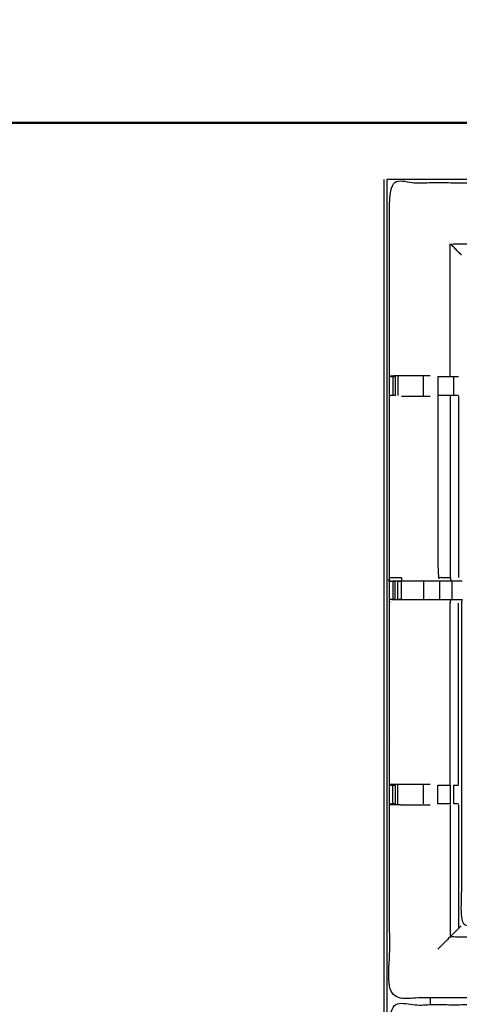
# Model space of a CAD drawing. Units: millimetres. Extents: x 0 to 184, y 0 to 190.
# Drawn here: x 47 to 62, y 156 to 190 of the extents above; entities that cross this region are included whole.
import ezdxf

# ---------------------------------------------------------------- set-up
doc = ezdxf.new("R2010")
doc.units = ezdxf.units.MM
doc.header["$MEASUREMENT"] = 0
doc.layers.add('PROIEZIONI 2D$Visible$Curves', color=7, linetype='Continuous', true_color=0x000000)
doc.layers.add('PROIEZIONI 2D$Visible$SceneSilhouetteCurves', color=7, linetype='Continuous', lineweight=50, true_color=0x000000)

msp = doc.modelspace()

# ---------------------------------------------------------------- linework, layer by layer
at = {"layer": 'PROIEZIONI 2D$Visible$Curves', "color": 18, "true_color": 0x000000}
for points, knots in [([(61.065, 186.403), (75.421, 186.403), (89.777, 186.403), (89.821, 186.397), (89.865, 186.391), (89.896, 186.372), (89.927, 186.353), (89.946, 186.322), (89.965, 186.291), (89.971, 186.247), (89.977, 186.203), (89.977, 156.442), (89.977, 126.68), (89.971, 126.636), (89.965, 126.593), (89.946, 126.561), (89.927, 126.53), (89.896, 126.511), (89.865, 126.493), (89.821, 126.486), (89.777, 126.48), (84.93, 126.48), (80.082, 126.48)], [16, 16, 16, 17, 17, 18, 18, 19, 19, 20, 20, 21, 21, 22, 22, 23, 23, 24, 24, 25, 25, 26, 26, 26.337675, 26.337675, 26.337675]), ([(13.102, 126.48), (6.651, 126.48), (0.2, 126.48), (0.156, 126.486), (0.112, 126.493), (0.081, 126.511), (0.05, 126.53), (0.031, 126.561), (0.012, 126.593), (0.006, 126.636), (0, 126.68), (0, 156.442), (0, 186.203), (0.006, 186.247), (0.012, 186.291), (0.031, 186.322), (0.05, 186.353), (0.081, 186.372), (0.112, 186.391), (0.156, 186.397), (0.2, 186.403), (14.556, 186.403), (28.912, 186.403), (30.537, 186.403), (32.161, 186.403), (44.967, 186.403), (57.773, 186.403), (59.419, 186.403), (61.065, 186.403)], [30.55066, 30.55066, 30.55066, 31, 31, 32, 32, 33, 33, 34, 34, 35, 35, 36, 36, 37, 37, 38, 38, 39, 39, 40, 40, 41, 41, 42, 42, 43, 43, 44, 44, 44]), ([(89.965, 186.291), (89.946, 186.322), (89.927, 186.353), (89.896, 186.372), (89.865, 186.391), (89.821, 186.397), (89.777, 186.403), (75.421, 186.403), (61.065, 186.403)], [11, 11, 11, 12, 12, 13, 13, 14, 14, 15, 15, 15])]:
    msp.add_open_spline(points, degree=2, knots=knots, dxfattribs=at)
at = {"layer": 'PROIEZIONI 2D$Visible$Curves', "color": 18, "lineweight": -3, "true_color": 0x000000}
for points, knots in [([(59.579, 127.98), (60.322, 127.98), (61.065, 127.98), (74.771, 127.98), (88.477, 127.98), (88.477, 156.22), (88.477, 184.46), (74.771, 184.46), (61.065, 184.46)], [3.548587, 3.548587, 3.548587, 4, 4, 5, 5, 6, 6, 7, 7, 7]), ([(61.065, 184.46), (61.065, 184.46), (61.065, 184.46), (60.322, 184.46), (59.58, 184.46)], [-5.0053981, -5.0053981, -5.0053981, -5, -5, -4.5486917, -4.5486917, -4.5486917]), ([(59.655, 170.676), (59.653, 170.677), (59.651, 170.678), (59.662, 170.738), (59.674, 170.798), (59.674, 173.915), (59.674, 177.032), (59.673, 177.373), (59.672, 177.714), (59.673, 181.037), (59.674, 184.36), (61.541, 184.355), (63.409, 184.35), (63.473, 184.352), (63.537, 184.355), (63.85, 184.355), (64.164, 184.355), (64.228, 184.352), (64.292, 184.35), (68.852, 184.35), (73.412, 184.35), (73.476, 184.362), (73.54, 184.373), (73.85, 184.366), (74.161, 184.358), (74.225, 184.354), (74.288, 184.35), (78.848, 184.35), (83.408, 184.35), (83.472, 184.352), (83.536, 184.355), (83.85, 184.355), (84.163, 184.355), (84.227, 184.352), (84.291, 184.35), (86.158, 184.355), (88.026, 184.36), (88.027, 181.037), (88.028, 177.714), (88.027, 177.373), (88.026, 177.032), (88.026, 173.915), (88.026, 170.798), (88.038, 170.738), (88.049, 170.679)], [-3.211487, -3.211487, -3.211487, -3, -3, -2, -2, -1, -1, 0, 0, 1, 1, 2, 2, 3, 3, 4, 4, 5, 5, 6, 6, 7, 7, 8, 8, 9, 9, 10, 10, 11, 11, 12, 12, 13, 13, 14, 14, 15, 15, 16, 16, 17, 17, 17.991095, 17.991095, 17.991095]), ([(62.138, 181.873), (62.134, 181.876), (62.131, 181.88), (62.085, 181.926), (62.039, 181.972), (61.898, 182.113), (61.757, 182.254), (62.583, 182.254), (63.409, 182.254)], [0, 0, 0, 1, 1, 2, 2, 3, 3, 4, 4, 4]), ([(61.065, 177.721), (60.951, 177.721), (60.837, 177.721), (60.46, 177.721), (60.082, 177.721), (59.878, 177.717), (59.674, 177.714)], [3.541812, 3.541812, 3.541812, 4, 4, 5, 5, 5.994238, 5.994238, 5.994238]), ([(59.674, 177.713), (59.713, 177.703), (59.752, 177.694), (59.769, 177.694), (59.785, 177.694), (59.825, 177.694), (59.864, 177.694), (59.864, 177.694), (59.864, 177.694)], [6.032379, 6.032379, 6.032379, 7, 7, 8, 8, 9, 9, 9.000322, 9.000322, 9.000322]), ([(61.335, 177.694), (61.489, 177.694), (61.642, 177.694), (61.705, 177.694), (61.769, 177.694), (61.822, 177.694), (61.876, 177.694), (61.912, 177.694), (61.948, 177.694), (61.964, 177.694), (61.979, 177.694), (62.008, 177.696), (62.036, 177.698)], [13.000054, 13.000054, 13.000054, 14, 14, 15, 15, 16, 16, 17, 17, 18, 18, 18.378271, 18.378271, 18.378271]), ([(59.864, 177.052), (59.864, 177.052), (59.864, 177.052), (59.825, 177.052), (59.785, 177.052), (59.768, 177.052), (59.75, 177.052), (59.712, 177.042), (59.674, 177.032)], [14.999745, 14.999745, 14.999745, 15, 15, 16, 16, 17, 17, 18, 18, 18]), ([(60.082, 177.025), (60.46, 177.025), (60.837, 177.025), (60.951, 177.025), (61.065, 177.025)], [0, 0, 0, 1, 1, 1.457906, 1.457906, 1.457906]), ([(62.036, 177.047), (62.007, 177.05), (61.977, 177.052), (61.962, 177.052), (61.946, 177.052), (61.91, 177.052), (61.874, 177.052), (61.821, 177.052), (61.769, 177.052), (61.705, 177.052), (61.642, 177.052), (61.489, 177.052), (61.335, 177.052), (61.335, 177.052), (61.335, 177.052)], [5.616195, 5.616195, 5.616195, 6, 6, 7, 7, 8, 8, 9, 9, 10, 10, 11, 11, 11.000377, 11.000377, 11.000377]), ([(61.335, 177.025), (61.335, 173.912), (61.335, 170.798), (61.546, 170.798), (61.757, 170.798)], [0, 0, 0, 1, 1, 2, 2, 2]), ([(61.757, 177.025), (61.757, 173.912), (61.757, 170.798), (61.768, 170.738), (61.779, 170.678)], [0, 0, 0, 1, 1, 2, 2, 2]), ([(59.674, 170.798), (59.878, 170.798), (60.081, 170.798), (60.081, 170.738), (60.081, 170.678)], [1.001352, 1.001352, 1.001352, 2, 2, 3, 3, 3]), ([(73.538, 156.364), (73.475, 156.367), (73.412, 156.37), (68.852, 156.37), (64.292, 156.37), (64.228, 156.367), (64.164, 156.365), (63.85, 156.365), (63.537, 156.365), (63.473, 156.367), (63.409, 156.37), (61.541, 156.365), (59.674, 156.36), (59.673, 159.683), (59.672, 163.006), (59.673, 163.347), (59.674, 163.688), (59.674, 166.805), (59.674, 169.922), (59.671, 169.985), (59.668, 170.048), (59.67, 170.358), (59.671, 170.669)], [14.001115, 14.001115, 14.001115, 15, 15, 16, 16, 17, 17, 18, 18, 19, 19, 20, 20, 21, 21, 22, 22, 23, 23, 24, 24, 25, 25, 25]), ([(59.72, 170.67), (59.696, 170.67), (59.671, 170.669), (59.712, 170.671), (59.753, 170.673), (59.769, 170.673), (59.785, 170.673), (59.825, 170.673), (59.865, 170.673)], [9.879221, 9.879221, 9.879221, 10, 10, 11, 11, 12, 12, 12.999594, 12.999594, 12.999594]), ([(62.161, 170.678), (62.158, 170.678), (62.154, 170.678), (62.107, 170.678), (62.06, 170.678), (61.92, 170.678), (61.779, 170.678), (61.567, 170.678), (61.355, 170.678), (61.103, 170.678), (60.851, 170.678), (60.466, 170.678), (60.081, 170.678), (59.933, 170.675), (59.785, 170.672)], [3, 3, 3, 4, 4, 5, 5, 6, 6, 7, 7, 8, 8, 9, 9, 9.722331, 9.722331, 9.722331]), ([(59.963, 170.673), (59.963, 170.673), (59.963, 170.673), (60.021, 170.673), (60.078, 170.673), (60.078, 170.673), (60.078, 170.673)], [13.998915, 13.998915, 13.998915, 14, 14, 15, 15, 15.000171, 15.000171, 15.000171]), ([(59.865, 170.047), (59.825, 170.047), (59.785, 170.047), (59.769, 170.047), (59.753, 170.047), (59.714, 170.047), (59.674, 170.047)], [36.000186, 36.000186, 36.000186, 37, 37, 38, 38, 38.933688, 38.933688, 38.933688]), ([(59.753, 170.046), (59.917, 170.044), (60.081, 170.042), (60.466, 170.042), (60.851, 170.042), (61.103, 170.042), (61.355, 170.042), (61.567, 170.042), (61.779, 170.042), (61.92, 170.042), (62.06, 170.042), (62.107, 170.042), (62.154, 170.042), (62.158, 170.042), (62.161, 170.042), (62.149, 169.982), (62.138, 169.922), (62.138, 166.81), (62.138, 163.698), (62.138, 163.347), (62.138, 162.996), (62.138, 160.921), (62.138, 158.847), (62.773, 158.847), (63.409, 158.847), (63.469, 158.855), (63.529, 158.863)], [39.20541, 39.20541, 39.20541, 40, 40, 41, 41, 42, 42, 43, 43, 44, 44, 45, 45, 46, 46, 47, 47, 48, 48, 49, 49, 50, 50, 51, 51, 52, 52, 52]), ([(61.757, 163.695), (61.757, 166.808), (61.757, 169.922), (61.768, 169.982), (61.779, 170.042)], [0, 0, 0, 1, 1, 2, 2, 2]), ([(61.065, 163.695), (60.951, 163.695), (60.838, 163.695), (60.46, 163.695), (60.082, 163.695), (59.878, 163.691), (59.674, 163.688), (59.712, 163.678), (59.75, 163.668), (59.768, 163.668), (59.785, 163.668), (59.825, 163.668), (59.864, 163.668)], [-3.457177, -3.457177, -3.457177, -3, -3, -2, -2, -1, -1, 0, 0, 1, 1, 1.995764, 1.995764, 1.995764]), ([(61.335, 163.668), (61.489, 163.668), (61.642, 163.668), (61.705, 163.668), (61.769, 163.668), (61.769, 163.668), (61.769, 163.668)], [6.000777, 6.000777, 6.000777, 7, 7, 8, 8, 8.00088, 8.00088, 8.00088]), ([(61.874, 163.668), (61.91, 163.668), (61.946, 163.668), (61.962, 163.668), (61.977, 163.668), (62.007, 163.67), (62.036, 163.672)], [9.000231, 9.000231, 9.000231, 10, 10, 11, 11, 11.38473, 11.38473, 11.38473]), ([(59.672, 163.006), (59.877, 163.003), (60.082, 162.999), (60.46, 162.999), (60.837, 162.999), (60.951, 162.999), (61.065, 162.999)], [6, 6, 6, 7, 7, 8, 8, 8.457484, 8.457484, 8.457484]), ([(59.864, 163.026), (59.864, 163.026), (59.864, 163.026), (59.825, 163.026), (59.785, 163.026), (59.769, 163.026), (59.752, 163.026), (59.713, 163.016), (59.674, 163.007)], [2.998938, 2.998938, 2.998938, 3, 3, 4, 4, 5, 5, 5.967691, 5.967691, 5.967691]), ([(61.769, 163.026), (61.769, 163.026), (61.769, 163.026), (61.705, 163.026), (61.642, 163.026), (61.489, 163.026), (61.335, 163.026)], [15.999315, 15.999315, 15.999315, 16, 16, 17, 17, 17.99974, 17.99974, 17.99974]), ([(62.036, 163.022), (62.007, 163.024), (61.979, 163.026), (61.964, 163.026), (61.948, 163.026), (61.912, 163.026), (61.876, 163.026), (61.876, 163.026), (61.875, 163.026)], [12.624, 12.624, 12.624, 13, 13, 14, 14, 15, 15, 15.002647, 15.002647, 15.002647]), ([(62.131, 158.84), (62.085, 158.794), (62.039, 158.748), (61.898, 158.607), (61.757, 158.466)], [0, 0, 0, 1, 1, 2, 2, 2]), ([(61.335, 158.044), (61.546, 158.255), (61.757, 158.466), (62.583, 158.466), (63.409, 158.466), (63.469, 158.473), (63.529, 158.48)], [0, 0, 0, 1, 1, 2, 2, 3, 3, 3]), ([(59.651, 142.451), (59.662, 142.512), (59.674, 142.572), (59.674, 145.689), (59.674, 148.806), (59.673, 149.147), (59.672, 149.487), (59.673, 152.811), (59.674, 156.134), (61.541, 156.134), (63.409, 156.134), (63.473, 156.135), (63.537, 156.136), (63.85, 156.132), (64.164, 156.129), (64.228, 156.126), (64.292, 156.124), (68.852, 156.124), (73.412, 156.124), (73.476, 156.135), (73.54, 156.147), (73.85, 156.139), (74.161, 156.131), (74.225, 156.128), (74.288, 156.124), (78.848, 156.124), (83.408, 156.124), (83.472, 156.126), (83.536, 156.129), (83.85, 156.132), (84.163, 156.136), (84.227, 156.135), (84.291, 156.134), (86.158, 156.134), (88.026, 156.134), (88.027, 152.811), (88.028, 149.487), (88.027, 149.147), (88.026, 148.806), (88.026, 145.689), (88.026, 142.572), (88.03, 142.51), (88.033, 142.448)], [-3, -3, -3, -2, -2, -1, -1, 0, 0, 1, 1, 2, 2, 3, 3, 4, 4, 5, 5, 6, 6, 7, 7, 8, 8, 9, 9, 10, 10, 11, 11, 12, 12, 13, 13, 14, 14, 15, 15, 16, 16, 17, 17, 17.975357, 17.975357, 17.975357])]:
    msp.add_open_spline(points, degree=2, knots=knots, dxfattribs=at)
for points in [[(59.479, 184.46), (59.479, 156.22), (59.479, 127.98)], [(59.579, 184.46), (59.579, 156.22), (59.579, 127.98)], [(61.757, 177.721), (61.757, 179.987), (61.757, 182.254)], [(59.785, 177.694), (59.785, 177.373), (59.785, 177.052)], [(59.864, 177.694), (59.864, 177.373), (59.864, 177.052)], [(59.963, 177.694), (59.963, 177.373), (59.963, 177.052)], [(60.837, 177.052), (60.837, 177.373), (60.837, 177.694)], [(61.335, 177.694), (61.335, 177.373), (61.335, 177.052)], [(61.874, 177.052), (61.875, 177.373), (61.876, 177.694)], [(62.038, 177.025), (62.038, 173.912), (62.039, 170.798)], [(59.671, 170.669), (59.672, 170.733), (59.674, 170.798)], [(59.72, 170.67), (59.696, 170.67), (59.671, 170.67)], [(59.785, 170.673), (59.785, 170.36), (59.785, 170.047)], [(59.865, 170.047), (59.865, 170.36), (59.865, 170.673)], [(59.963, 170.047), (59.963, 170.36), (59.963, 170.673)], [(60.078, 170.047), (60.078, 170.36), (60.078, 170.673)], [(60.851, 170.047), (60.851, 170.36), (60.851, 170.673)], [(61.4, 170.047), (61.4, 170.36), (61.4, 170.673)], [(61.818, 170.047), (61.818, 170.36), (61.818, 170.673)], [(60.078, 170.047), (60.021, 170.047), (59.964, 170.047)], [(62.038, 163.695), (62.038, 166.808), (62.039, 169.922)], [(59.785, 163.026), (59.785, 163.347), (59.785, 163.668)], [(59.864, 163.668), (59.864, 163.347), (59.864, 163.026)], [(59.963, 163.026), (59.963, 163.347), (59.963, 163.668)], [(60.837, 163.026), (60.837, 163.347), (60.837, 163.668)], [(61.335, 163.026), (61.335, 163.347), (61.335, 163.668)], [(61.769, 163.026), (61.769, 163.347), (61.769, 163.668)], [(61.876, 163.026), (61.875, 163.347), (61.874, 163.668)], [(61.757, 162.999), (61.757, 160.733), (61.757, 158.466)], [(62.038, 162.999), (62.038, 160.873), (62.039, 158.748)], [(61.065, 156.363), (61.065, 156.249), (61.065, 156.134)]]:
    msp.add_open_spline(points, degree=2, dxfattribs=at)
at = {"layer": 'PROIEZIONI 2D$Visible$SceneSilhouetteCurves', "color": 18, "true_color": 0x000000}
for points, knots in [([(61.065, 186.403), (75.421, 186.403), (89.777, 186.403), (89.821, 186.397), (89.865, 186.391), (89.896, 186.372), (89.927, 186.353), (89.946, 186.322), (89.965, 186.291), (89.971, 186.247), (89.977, 186.203), (89.977, 156.442), (89.977, 126.68), (89.971, 126.636), (89.965, 126.593), (89.946, 126.561), (89.927, 126.53), (89.896, 126.511), (89.865, 126.493), (89.821, 126.486), (89.777, 126.48), (84.93, 126.48), (80.082, 126.48)], [16, 16, 16, 17, 17, 18, 18, 19, 19, 20, 20, 21, 21, 22, 22, 23, 23, 24, 24, 25, 25, 26, 26, 26.337675, 26.337675, 26.337675]), ([(13.102, 126.48), (6.651, 126.48), (0.2, 126.48), (0.156, 126.486), (0.112, 126.493), (0.081, 126.511), (0.05, 126.53), (0.031, 126.561), (0.012, 126.593), (0.006, 126.636), (0, 126.68), (0, 156.442), (0, 186.203), (0.006, 186.247), (0.012, 186.291), (0.031, 186.322), (0.05, 186.353), (0.081, 186.372), (0.112, 186.391), (0.156, 186.397), (0.2, 186.403), (14.556, 186.403), (28.912, 186.403), (30.537, 186.403), (32.161, 186.403), (44.967, 186.403), (57.773, 186.403), (59.419, 186.403), (61.065, 186.403)], [30.55066, 30.55066, 30.55066, 31, 31, 32, 32, 33, 33, 34, 34, 35, 35, 36, 36, 37, 37, 38, 38, 39, 39, 40, 40, 41, 41, 42, 42, 43, 43, 44, 44, 44]), ([(89.965, 186.291), (89.946, 186.322), (89.927, 186.353), (89.896, 186.372), (89.865, 186.391), (89.821, 186.397), (89.777, 186.403), (75.421, 186.403), (61.065, 186.403)], [11, 11, 11, 12, 12, 13, 13, 14, 14, 15, 15, 15])]:
    msp.add_open_spline(points, degree=2, knots=knots, dxfattribs=at)

doc.saveas('drawing.dxf')
